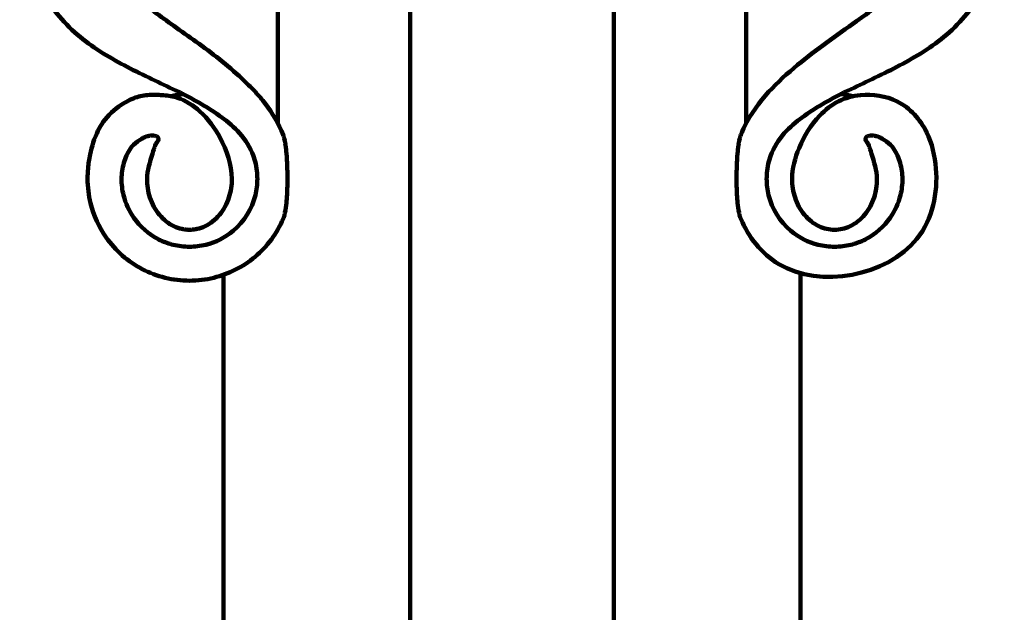
# Model space of a CAD drawing. Units: inches. Extents: x 1111 to 3233, y 401 to 3327.
# Drawn here: x 2802 to 2831, y 1580 to 1597 of the extents above; entities that cross this region are included whole.
import ezdxf

# ---------------------------------------------------------------- set-up
doc = ezdxf.new("R2010")
doc.units = ezdxf.units.IN
doc.header["$MEASUREMENT"] = 0
doc.layers.add('brackets', color=7, linetype='Continuous')

# ---------------------------------------------------------------- blocks, each defined once
blk = doc.blocks.new('block 473')
at = {"layer": 'brackets', "color": 7, "lineweight": 100, "true_color": 0xffffff}
blk.add_lwpolyline([(2808.187, 1463.656), (2808.187, 1589.713)], dxfattribs=at)
blk = doc.blocks.new('block 476')
at = {"layer": 'brackets', "color": 7, "lineweight": 100, "true_color": 0xffffff}
blk.add_lwpolyline([(2809.783, 1594.175), (2809.783, 1602.012)], dxfattribs=at)
blk = doc.blocks.new('block 481')
at = {"layer": 'brackets', "color": 7, "lineweight": 100, "true_color": 0xffffff}
blk.add_lwpolyline([(2813.674, 1450.053), (2813.674, 1654.654)], dxfattribs=at)
blk = doc.blocks.new('block 485')
at = {"layer": 'brackets', "color": 7, "lineweight": 100, "true_color": 0xffffff}
blk.add_lwpolyline([(2819.661, 1638.216), (2819.661, 1545.057)], dxfattribs=at)
blk = doc.blocks.new('block 491')
at = {"layer": 'brackets', "color": 7, "lineweight": 100, "true_color": 0xffffff}
blk.add_lwpolyline([(2823.552, 1594.175), (2823.552, 1602.012)], dxfattribs=at)
blk = doc.blocks.new('block 492')
at = {"layer": 'brackets', "color": 7, "lineweight": 100, "true_color": 0xffffff}
blk.add_lwpolyline([(2825.148, 1463.656), (2825.148, 1589.713)], dxfattribs=at)
blk = doc.blocks.new('block 535')
at = {"layer": 'brackets', "color": 7, "lineweight": 100, "true_color": 0xffffff}
blk.add_open_spline([(2807.009, 1595.023), (2806.884, 1595.014), (2806.76, 1594.996), (2806.638, 1594.968)], degree=3, dxfattribs=at)
blk = doc.blocks.new('block 543')
at = {"layer": 'brackets', "color": 7, "lineweight": 100, "true_color": 0xffffff}
blk.add_open_spline([(2826.697, 1594.968), (2826.575, 1594.996), (2826.451, 1595.014), (2826.326, 1595.023)], degree=3, dxfattribs=at)
blk = doc.blocks.new('block 570')
at = {"layer": 'brackets', "color": 7, "lineweight": 100, "true_color": 0xffffff}
blk.add_open_spline([(2805.942, 1592.535), (2805.942, 1592.444), (2805.949, 1592.353), (2805.963, 1592.263), (2805.977, 1592.168), (2805.999, 1592.075), (2806.029, 1591.984), (2806.06, 1591.892), (2806.098, 1591.802), (2806.145, 1591.716), (2806.191, 1591.632), (2806.245, 1591.551), (2806.307, 1591.477), (2806.367, 1591.406), (2806.433, 1591.34), (2806.507, 1591.283), (2806.576, 1591.228), (2806.651, 1591.181), (2806.73, 1591.144), (2806.804, 1591.109), (2806.882, 1591.081), (2806.962, 1591.064), (2807, 1591.055), (2807.038, 1591.049), (2807.077, 1591.045), (2807.114, 1591.041), (2807.152, 1591.039), (2807.189, 1591.039), (2807.226, 1591.039), (2807.264, 1591.041), (2807.301, 1591.045), (2807.34, 1591.049), (2807.378, 1591.055), (2807.416, 1591.064), (2807.496, 1591.081), (2807.574, 1591.109), (2807.648, 1591.144), (2807.727, 1591.181), (2807.802, 1591.228), (2807.871, 1591.283), (2807.945, 1591.34), (2808.011, 1591.406), (2808.071, 1591.477), (2808.133, 1591.551), (2808.187, 1591.632), (2808.233, 1591.716), (2808.28, 1591.802), (2808.318, 1591.892), (2808.349, 1591.984), (2808.379, 1592.075), (2808.401, 1592.168), (2808.415, 1592.263), (2808.429, 1592.353), (2808.436, 1592.444), (2808.436, 1592.535)], degree=3, knots=[0, 0, 0, 0, 1, 1, 1, 2, 2, 2, 3, 3, 3, 4, 4, 4, 5, 5, 5, 6, 6, 6, 7, 7, 7, 8, 8, 8, 9, 9, 9, 10, 10, 10, 11, 11, 11, 12, 12, 12, 13, 13, 13, 14, 14, 14, 15, 15, 15, 16, 16, 16, 17, 17, 17, 18, 18, 18, 18], dxfattribs=at)
blk = doc.blocks.new('block 582')
at = {"layer": 'brackets', "color": 7, "lineweight": 100, "true_color": 0xffffff}
blk.add_open_spline([(2804.209, 1592.844), (2804.2, 1592.741), (2804.195, 1592.638), (2804.196, 1592.535), (2804.197, 1592.296), (2804.225, 1592.056), (2804.282, 1591.823), (2804.37, 1591.462), (2804.526, 1591.117), (2804.741, 1590.812), (2805.014, 1590.426), (2805.382, 1590.104), (2805.799, 1589.884), (2806.013, 1589.772), (2806.24, 1589.686), (2806.474, 1589.629), (2806.707, 1589.572), (2806.948, 1589.542), (2807.189, 1589.542), (2807.43, 1589.542), (2807.671, 1589.571), (2807.905, 1589.629), (2808.347, 1589.738), (2808.766, 1589.949), (2809.116, 1590.245), (2809.474, 1590.546), (2809.76, 1590.936), (2809.943, 1591.362)], degree=3, knots=[0, 0, 0, 0, 1, 1, 1, 2, 2, 2, 3, 3, 3, 4, 4, 4, 5, 5, 5, 6, 6, 6, 7, 7, 7, 8, 8, 8, 9, 9, 9, 9], dxfattribs=at)
blk = doc.blocks.new('block 583')
at = {"layer": 'brackets', "color": 7, "lineweight": 100, "true_color": 0xffffff}
blk.add_open_spline([(2806.429, 1594.996), (2806.387, 1594.999), (2806.344, 1595.002), (2806.301, 1595.003), (2806.27, 1595.005), (2806.239, 1595.006), (2806.208, 1595.006), (2806.175, 1595.007), (2806.143, 1595.007), (2806.11, 1595.007), (2806.077, 1595.007), (2806.044, 1595.007), (2806.011, 1595.005), (2805.871, 1594.998), (2805.731, 1594.97), (2805.598, 1594.924), (2805.452, 1594.873), (2805.316, 1594.798), (2805.186, 1594.712), (2804.983, 1594.576), (2804.796, 1594.41), (2804.657, 1594.211), (2804.597, 1594.127), (2804.547, 1594.038), (2804.501, 1593.945), (2804.394, 1593.725), (2804.318, 1593.49), (2804.269, 1593.25), (2804.241, 1593.116), (2804.221, 1592.98), (2804.209, 1592.844)], degree=3, knots=[0, 0, 0, 0, 1, 1, 1, 2, 2, 2, 3, 3, 3, 4, 4, 4, 5, 5, 5, 6, 6, 6, 7, 7, 7, 8, 8, 8, 9, 9, 9, 10, 10, 10, 10], dxfattribs=at)
blk = doc.blocks.new('block 584')
at = {"layer": 'brackets', "color": 7, "lineweight": 100, "true_color": 0xffffff}
blk.add_open_spline([(2808.436, 1592.535), (2808.434, 1592.953), (2808.291, 1593.367), (2808.089, 1593.741), (2807.931, 1594.033), (2807.738, 1594.3), (2807.494, 1594.521), (2807.302, 1594.694), (2807.08, 1594.839), (2806.835, 1594.919), (2806.704, 1594.961), (2806.567, 1594.985), (2806.429, 1594.996)], degree=3, knots=[0, 0, 0, 0, 1, 1, 1, 2, 2, 2, 3, 3, 3, 4, 4, 4, 4], dxfattribs=at)
blk = doc.blocks.new('block 585')
at = {"layer": 'brackets', "color": 7, "lineweight": 100, "true_color": 0xffffff}
blk.add_open_spline([(2809.228, 1605.07), (2808.876, 1605.228), (2808.504, 1605.345), (2808.124, 1605.418), (2807.816, 1605.476), (2807.502, 1605.506), (2807.189, 1605.506), (2806.876, 1605.506), (2806.562, 1605.476), (2806.254, 1605.418), (2805.947, 1605.359), (2805.645, 1605.272), (2805.353, 1605.156), (2804.724, 1604.907), (2804.142, 1604.526), (2803.661, 1604.044), (2803.18, 1603.563), (2802.8, 1602.982), (2802.551, 1602.354), (2802.435, 1602.062), (2802.347, 1601.76), (2802.289, 1601.452), (2802.23, 1601.144), (2802.2, 1600.831), (2802.2, 1600.517), (2802.2, 1600.204), (2802.229, 1599.891), (2802.288, 1599.583), (2802.394, 1599.03), (2802.596, 1598.492), (2802.878, 1598.005), (2803.021, 1597.76), (2803.184, 1597.527), (2803.367, 1597.311), (2803.552, 1597.093), (2803.756, 1596.893), (2803.975, 1596.71), (2804.189, 1596.533), (2804.417, 1596.374), (2804.652, 1596.227), (2805.111, 1595.94), (2805.598, 1595.702), (2806.087, 1595.47), (2806.322, 1595.357), (2806.558, 1595.246), (2806.793, 1595.131), (2806.802, 1595.127), (2806.811, 1595.122), (2806.82, 1595.118)], degree=3, knots=[0, 0, 0, 0, 1, 1, 1, 2, 2, 2, 3, 3, 3, 4, 4, 4, 5, 5, 5, 6, 6, 6, 7, 7, 7, 8, 8, 8, 9, 9, 9, 10, 10, 10, 11, 11, 11, 12, 12, 12, 13, 13, 13, 14, 14, 14, 15, 15, 15, 16, 16, 16, 16], dxfattribs=at)
blk = doc.blocks.new('block 586')
at = {"layer": 'brackets', "color": 7, "lineweight": 100, "true_color": 0xffffff}
blk.add_open_spline([(2806.82, 1595.118), (2806.882, 1595.087), (2806.943, 1595.056), (2807.005, 1595.025)], degree=3, dxfattribs=at)
blk = doc.blocks.new('block 587')
at = {"layer": 'brackets', "color": 7, "lineweight": 100, "true_color": 0xffffff}
blk.add_open_spline([(2807.005, 1595.025), (2807.16, 1594.946), (2807.313, 1594.865), (2807.464, 1594.779), (2807.672, 1594.66), (2807.875, 1594.532), (2808.071, 1594.393), (2808.258, 1594.26), (2808.439, 1594.116), (2808.598, 1593.949), (2808.779, 1593.76), (2808.931, 1593.541), (2809.032, 1593.3), (2809.103, 1593.133), (2809.148, 1592.955), (2809.17, 1592.776), (2809.18, 1592.696), (2809.185, 1592.616), (2809.184, 1592.535), (2809.184, 1592.455), (2809.179, 1592.375), (2809.17, 1592.295), (2809.16, 1592.216), (2809.146, 1592.137), (2809.127, 1592.058), (2809.028, 1591.657), (2808.793, 1591.278), (2808.474, 1591.008), (2808.24, 1590.81), (2807.961, 1590.67), (2807.666, 1590.598), (2807.51, 1590.559), (2807.35, 1590.54), (2807.189, 1590.54), (2807.029, 1590.54), (2806.868, 1590.559), (2806.712, 1590.598), (2806.586, 1590.629), (2806.462, 1590.672), (2806.344, 1590.727)], degree=3, knots=[0, 0, 0, 0, 1, 1, 1, 2, 2, 2, 3, 3, 3, 4, 4, 4, 5, 5, 5, 6, 6, 6, 7, 7, 7, 8, 8, 8, 9, 9, 9, 10, 10, 10, 11, 11, 11, 12, 12, 12, 13, 13, 13, 13], dxfattribs=at)
blk = doc.blocks.new('block 588')
at = {"layer": 'brackets', "color": 7, "lineweight": 100, "true_color": 0xffffff}
blk.add_open_spline([(2809.126, 1595.091), (2809.023, 1595.202), (2808.916, 1595.308), (2808.807, 1595.412), (2808.596, 1595.613), (2808.377, 1595.804), (2808.151, 1595.987), (2807.929, 1596.167), (2807.701, 1596.339), (2807.47, 1596.507), (2807.25, 1596.667), (2807.028, 1596.824), (2806.806, 1596.981), (2806.416, 1597.257), (2806.026, 1597.535), (2805.661, 1597.841), (2805.513, 1597.965), (2805.369, 1598.094), (2805.232, 1598.229), (2805.114, 1598.345), (2805.001, 1598.466), (2804.896, 1598.593), (2804.789, 1598.724), (2804.69, 1598.863), (2804.604, 1599.009), (2804.433, 1599.301), (2804.313, 1599.624), (2804.249, 1599.956), (2804.213, 1600.141), (2804.196, 1600.329), (2804.196, 1600.517), (2804.196, 1600.705), (2804.214, 1600.893), (2804.249, 1601.078), (2804.284, 1601.263), (2804.336, 1601.444), (2804.406, 1601.619), (2804.556, 1601.996), (2804.784, 1602.345), (2805.072, 1602.633), (2805.361, 1602.922), (2805.71, 1603.151), (2806.087, 1603.301), (2806.262, 1603.37), (2806.444, 1603.422), (2806.628, 1603.457), (2806.813, 1603.493), (2807.001, 1603.51), (2807.189, 1603.51), (2807.377, 1603.51), (2807.565, 1603.493), (2807.75, 1603.457), (2807.976, 1603.414), (2808.197, 1603.345), (2808.407, 1603.251), (2808.549, 1603.188), (2808.685, 1603.114), (2808.815, 1603.03)], degree=3, knots=[0, 0, 0, 0, 1, 1, 1, 2, 2, 2, 3, 3, 3, 4, 4, 4, 5, 5, 5, 6, 6, 6, 7, 7, 7, 8, 8, 8, 9, 9, 9, 10, 10, 10, 11, 11, 11, 12, 12, 12, 13, 13, 13, 14, 14, 14, 15, 15, 15, 16, 16, 16, 17, 17, 17, 18, 18, 18, 19, 19, 19, 19], dxfattribs=at)
blk = doc.blocks.new('block 589')
at = {"layer": 'brackets', "color": 7, "lineweight": 100, "true_color": 0xffffff}
blk.add_open_spline([(2809.943, 1593.826), (2809.811, 1594.157), (2809.628, 1594.469), (2809.411, 1594.753), (2809.321, 1594.87), (2809.226, 1594.983), (2809.126, 1595.091)], degree=3, knots=[0, 0, 0, 0, 1, 1, 1, 2, 2, 2, 2], dxfattribs=at)
blk = doc.blocks.new('block 598')
at = {"layer": 'brackets', "color": 7, "lineweight": 100, "true_color": 0xffffff}
blk.add_open_spline([(2824.107, 1605.07), (2824.466, 1605.23), (2824.835, 1605.346), (2825.211, 1605.418), (2825.519, 1605.476), (2825.833, 1605.506), (2826.146, 1605.506), (2826.459, 1605.506), (2826.773, 1605.476), (2827.081, 1605.418), (2827.388, 1605.359), (2827.69, 1605.272), (2827.982, 1605.156), (2828.611, 1604.907), (2829.193, 1604.526), (2829.674, 1604.044), (2830.155, 1603.563), (2830.535, 1602.982), (2830.785, 1602.354), (2830.9, 1602.062), (2830.988, 1601.76), (2831.046, 1601.452), (2831.105, 1601.144), (2831.135, 1600.831), (2831.135, 1600.517), (2831.135, 1600.204), (2831.106, 1599.891), (2831.047, 1599.583), (2830.941, 1599.03), (2830.739, 1598.492), (2830.457, 1598.005), (2830.314, 1597.76), (2830.151, 1597.527), (2829.968, 1597.311), (2829.783, 1597.093), (2829.579, 1596.893), (2829.36, 1596.71), (2829.146, 1596.533), (2828.918, 1596.374), (2828.683, 1596.227), (2828.224, 1595.94), (2827.737, 1595.702), (2827.248, 1595.47), (2827.013, 1595.357), (2826.777, 1595.246), (2826.542, 1595.131), (2826.533, 1595.127), (2826.524, 1595.122), (2826.515, 1595.118)], degree=3, knots=[0, 0, 0, 0, 1, 1, 1, 2, 2, 2, 3, 3, 3, 4, 4, 4, 5, 5, 5, 6, 6, 6, 7, 7, 7, 8, 8, 8, 9, 9, 9, 10, 10, 10, 11, 11, 11, 12, 12, 12, 13, 13, 13, 14, 14, 14, 15, 15, 15, 16, 16, 16, 16], dxfattribs=at)
blk = doc.blocks.new('block 599')
at = {"layer": 'brackets', "color": 7, "lineweight": 100, "true_color": 0xffffff}
blk.add_open_spline([(2826.515, 1595.118), (2826.453, 1595.087), (2826.392, 1595.056), (2826.33, 1595.025)], degree=3, dxfattribs=at)
blk = doc.blocks.new('block 600')
at = {"layer": 'brackets', "color": 7, "lineweight": 100, "true_color": 0xffffff}
blk.add_open_spline([(2826.33, 1595.025), (2826.175, 1594.946), (2826.022, 1594.865), (2825.871, 1594.779), (2825.663, 1594.66), (2825.46, 1594.532), (2825.264, 1594.393), (2825.077, 1594.26), (2824.896, 1594.116), (2824.737, 1593.949), (2824.556, 1593.76), (2824.404, 1593.541), (2824.303, 1593.3), (2824.232, 1593.133), (2824.187, 1592.955), (2824.165, 1592.776), (2824.155, 1592.696), (2824.151, 1592.616), (2824.151, 1592.535), (2824.151, 1592.455), (2824.156, 1592.375), (2824.165, 1592.295), (2824.175, 1592.216), (2824.189, 1592.137), (2824.208, 1592.058), (2824.307, 1591.657), (2824.542, 1591.278), (2824.861, 1591.008), (2825.095, 1590.81), (2825.374, 1590.67), (2825.669, 1590.598), (2825.825, 1590.559), (2825.985, 1590.54), (2826.146, 1590.54), (2826.307, 1590.54), (2826.467, 1590.559), (2826.623, 1590.598), (2826.749, 1590.629), (2826.873, 1590.672), (2826.991, 1590.727)], degree=3, knots=[0, 0, 0, 0, 1, 1, 1, 2, 2, 2, 3, 3, 3, 4, 4, 4, 5, 5, 5, 6, 6, 6, 7, 7, 7, 8, 8, 8, 9, 9, 9, 10, 10, 10, 11, 11, 11, 12, 12, 12, 13, 13, 13, 13], dxfattribs=at)
blk = doc.blocks.new('block 601')
at = {"layer": 'brackets', "color": 7, "lineweight": 100, "true_color": 0xffffff}
blk.add_open_spline([(2827.393, 1592.535), (2827.393, 1592.349), (2827.364, 1592.162), (2827.306, 1591.984), (2827.245, 1591.8), (2827.153, 1591.626), (2827.028, 1591.477), (2826.912, 1591.338), (2826.768, 1591.221), (2826.605, 1591.144), (2826.531, 1591.108), (2826.453, 1591.081), (2826.373, 1591.064), (2826.299, 1591.047), (2826.222, 1591.039), (2826.146, 1591.039), (2826.07, 1591.039), (2825.994, 1591.047), (2825.919, 1591.064), (2825.839, 1591.081), (2825.761, 1591.108), (2825.687, 1591.144), (2825.524, 1591.221), (2825.38, 1591.338), (2825.264, 1591.477), (2825.139, 1591.626), (2825.047, 1591.8), (2824.986, 1591.984), (2824.928, 1592.162), (2824.899, 1592.349), (2824.899, 1592.535)], degree=3, knots=[0, 0, 0, 0, 1, 1, 1, 2, 2, 2, 3, 3, 3, 4, 4, 4, 5, 5, 5, 6, 6, 6, 7, 7, 7, 8, 8, 8, 9, 9, 9, 10, 10, 10, 10], dxfattribs=at)
blk = doc.blocks.new('block 602')
at = {"layer": 'brackets', "color": 7, "lineweight": 100, "true_color": 0xffffff}
blk.add_open_spline([(2829.126, 1592.844), (2829.189, 1592.133), (2829.025, 1591.354), (2828.569, 1590.777), (2827.688, 1589.665), (2825.72, 1589.307), (2824.507, 1590.031), (2823.997, 1590.335), (2823.62, 1590.83), (2823.392, 1591.362)], degree=3, knots=[0, 0, 0, 0, 1, 1, 1, 2, 2, 2, 3, 3, 3, 3], dxfattribs=at)
blk = doc.blocks.new('block 603')
at = {"layer": 'brackets', "color": 7, "lineweight": 100, "true_color": 0xffffff}
blk.add_open_spline([(2826.906, 1594.996), (2827.27, 1595.025), (2827.659, 1594.977), (2827.987, 1594.813), (2828.178, 1594.718), (2828.349, 1594.583), (2828.495, 1594.427), (2828.638, 1594.273), (2828.758, 1594.098), (2828.851, 1593.91), (2829.014, 1593.58), (2829.094, 1593.209), (2829.126, 1592.844)], degree=3, knots=[0, 0, 0, 0, 1, 1, 1, 2, 2, 2, 3, 3, 3, 4, 4, 4, 4], dxfattribs=at)
blk = doc.blocks.new('block 604')
at = {"layer": 'brackets', "color": 7, "lineweight": 100, "true_color": 0xffffff}
blk.add_open_spline([(2824.899, 1592.535), (2824.9, 1592.845), (2824.984, 1593.152), (2825.104, 1593.441), (2825.25, 1593.795), (2825.449, 1594.125), (2825.712, 1594.399), (2825.874, 1594.567), (2826.059, 1594.714), (2826.268, 1594.818), (2826.466, 1594.918), (2826.686, 1594.978), (2826.906, 1594.996)], degree=3, knots=[0, 0, 0, 0, 1, 1, 1, 2, 2, 2, 3, 3, 3, 4, 4, 4, 4], dxfattribs=at)
blk = doc.blocks.new('block 605')
at = {"layer": 'brackets', "color": 7, "lineweight": 100, "true_color": 0xffffff}
blk.add_open_spline([(2823.392, 1593.826), (2823.426, 1593.91), (2823.462, 1593.992), (2823.502, 1594.073), (2823.684, 1594.445), (2823.929, 1594.788), (2824.209, 1595.091)], degree=3, knots=[0, 0, 0, 0, 1, 1, 1, 2, 2, 2, 2], dxfattribs=at)
blk = doc.blocks.new('block 606')
at = {"layer": 'brackets', "color": 7, "lineweight": 100, "true_color": 0xffffff}
blk.add_open_spline([(2824.209, 1595.091), (2824.473, 1595.376), (2824.761, 1595.638), (2825.06, 1595.886), (2825.614, 1596.344), (2826.208, 1596.749), (2826.792, 1597.169), (2827.166, 1597.438), (2827.536, 1597.714), (2827.88, 1598.02), (2828.144, 1598.255), (2828.392, 1598.508), (2828.596, 1598.801), (2828.995, 1599.373), (2829.225, 1600.098), (2829.126, 1600.801), (2828.927, 1602.204), (2827.413, 1603.515), (2826.003, 1603.507), (2825.457, 1603.504), (2824.927, 1603.303), (2824.483, 1603.006)], degree=3, knots=[0, 0, 0, 0, 1, 1, 1, 2, 2, 2, 3, 3, 3, 4, 4, 4, 5, 5, 5, 6, 6, 6, 7, 7, 7, 7], dxfattribs=at)
blk = doc.blocks.new('block 615')
at = {"layer": 'brackets', "color": 7, "lineweight": 100, "true_color": 0xffffff}
blk.add_open_spline([(2806.344, 1590.727), (2806.317, 1590.74), (2806.289, 1590.754), (2806.262, 1590.768), (2805.985, 1590.913), (2805.739, 1591.129), (2805.557, 1591.386), (2805.414, 1591.59), (2805.31, 1591.82), (2805.251, 1592.061), (2805.212, 1592.216), (2805.192, 1592.376), (2805.194, 1592.535), (2805.195, 1592.694), (2805.219, 1592.853), (2805.264, 1593.006), (2805.307, 1593.155), (2805.369, 1593.299), (2805.455, 1593.428), (2805.482, 1593.468), (2805.511, 1593.507), (2805.545, 1593.541), (2805.614, 1593.611), (2805.701, 1593.662), (2805.789, 1593.713), (2805.846, 1593.746), (2805.904, 1593.78), (2805.967, 1593.795), (2806.002, 1593.803), (2806.039, 1593.806), (2806.075, 1593.809), (2806.087, 1593.809), (2806.098, 1593.81), (2806.11, 1593.81), (2806.122, 1593.81), (2806.134, 1593.809), (2806.146, 1593.808), (2806.16, 1593.806), (2806.173, 1593.804), (2806.186, 1593.801), (2806.199, 1593.798), (2806.211, 1593.794), (2806.222, 1593.789)], degree=3, knots=[0, 0, 0, 0, 1, 1, 1, 2, 2, 2, 3, 3, 3, 4, 4, 4, 5, 5, 5, 6, 6, 6, 7, 7, 7, 8, 8, 8, 9, 9, 9, 10, 10, 10, 11, 11, 11, 12, 12, 12, 13, 13, 13, 14, 14, 14, 14], dxfattribs=at)
blk = doc.blocks.new('block 616')
at = {"layer": 'brackets', "color": 7, "lineweight": 100, "true_color": 0xffffff}
blk.add_open_spline([(2806.222, 1593.789), (2806.247, 1593.777), (2806.269, 1593.752), (2806.275, 1593.726), (2806.285, 1593.685), (2806.254, 1593.644), (2806.229, 1593.603), (2806.16, 1593.493), (2806.134, 1593.383), (2806.103, 1593.272), (2806.035, 1593.034), (2805.941, 1592.787), (2805.942, 1592.535)], degree=3, knots=[0, 0, 0, 0, 1, 1, 1, 2, 2, 2, 3, 3, 3, 4, 4, 4, 4], dxfattribs=at)
blk = doc.blocks.new('block 619')
at = {"layer": 'brackets', "color": 7, "lineweight": 100, "true_color": 0xffffff}
blk.add_open_spline([(2826.991, 1590.727), (2827.018, 1590.74), (2827.046, 1590.754), (2827.073, 1590.768), (2827.35, 1590.913), (2827.596, 1591.129), (2827.778, 1591.386), (2827.921, 1591.59), (2828.025, 1591.82), (2828.084, 1592.061), (2828.123, 1592.216), (2828.143, 1592.376), (2828.142, 1592.535), (2828.14, 1592.694), (2828.116, 1592.853), (2828.071, 1593.006), (2828.028, 1593.155), (2827.966, 1593.299), (2827.88, 1593.428), (2827.853, 1593.468), (2827.824, 1593.507), (2827.79, 1593.541), (2827.721, 1593.611), (2827.634, 1593.662), (2827.546, 1593.713), (2827.489, 1593.746), (2827.431, 1593.78), (2827.368, 1593.795), (2827.333, 1593.803), (2827.296, 1593.806), (2827.26, 1593.809), (2827.248, 1593.809), (2827.237, 1593.81), (2827.225, 1593.81), (2827.213, 1593.81), (2827.201, 1593.809), (2827.189, 1593.808), (2827.175, 1593.806), (2827.162, 1593.804), (2827.149, 1593.801), (2827.136, 1593.798), (2827.124, 1593.794), (2827.113, 1593.789)], degree=3, knots=[0, 0, 0, 0, 1, 1, 1, 2, 2, 2, 3, 3, 3, 4, 4, 4, 5, 5, 5, 6, 6, 6, 7, 7, 7, 8, 8, 8, 9, 9, 9, 10, 10, 10, 11, 11, 11, 12, 12, 12, 13, 13, 13, 14, 14, 14, 14], dxfattribs=at)
blk = doc.blocks.new('block 620')
at = {"layer": 'brackets', "color": 7, "lineweight": 100, "true_color": 0xffffff}
blk.add_open_spline([(2827.113, 1593.789), (2827.088, 1593.777), (2827.066, 1593.752), (2827.06, 1593.726), (2827.05, 1593.685), (2827.081, 1593.644), (2827.107, 1593.603), (2827.175, 1593.493), (2827.201, 1593.383), (2827.233, 1593.272), (2827.3, 1593.034), (2827.394, 1592.787), (2827.393, 1592.535)], degree=3, knots=[0, 0, 0, 0, 1, 1, 1, 2, 2, 2, 3, 3, 3, 4, 4, 4, 4], dxfattribs=at)
blk = doc.blocks.new('block 649')
at = {"layer": 'brackets', "color": 7, "lineweight": 100, "true_color": 0xffffff}
blk.add_open_spline([(2809.943, 1591.362), (2809.954, 1591.388), (2809.963, 1591.415), (2809.971, 1591.442), (2809.98, 1591.476), (2809.988, 1591.511), (2809.996, 1591.546), (2810.004, 1591.587), (2810.011, 1591.628), (2810.017, 1591.67), (2810.024, 1591.717), (2810.03, 1591.765), (2810.036, 1591.813), (2810.041, 1591.867), (2810.046, 1591.921), (2810.05, 1591.976), (2810.055, 1592.037), (2810.058, 1592.098), (2810.061, 1592.159), (2810.064, 1592.229), (2810.066, 1592.299), (2810.068, 1592.368), (2810.069, 1592.444), (2810.069, 1592.519), (2810.069, 1592.594), (2810.069, 1592.67), (2810.067, 1592.746), (2810.065, 1592.822), (2810.063, 1592.891), (2810.061, 1592.961), (2810.057, 1593.03), (2810.054, 1593.091), (2810.05, 1593.152), (2810.046, 1593.213), (2810.042, 1593.266), (2810.037, 1593.32), (2810.031, 1593.373), (2810.026, 1593.421), (2810.021, 1593.469), (2810.014, 1593.516), (2810.008, 1593.557), (2810.001, 1593.598), (2809.993, 1593.64), (2809.987, 1593.675), (2809.979, 1593.71), (2809.97, 1593.744), (2809.962, 1593.772), (2809.953, 1593.799), (2809.943, 1593.826)], degree=3, knots=[0, 0, 0, 0, 1, 1, 1, 2, 2, 2, 3, 3, 3, 4, 4, 4, 5, 5, 5, 6, 6, 6, 7, 7, 7, 8, 8, 8, 9, 9, 9, 10, 10, 10, 11, 11, 11, 12, 12, 12, 13, 13, 13, 14, 14, 14, 15, 15, 15, 16, 16, 16, 16], dxfattribs=at)
blk = doc.blocks.new('block 686')
at = {"layer": 'brackets', "color": 7, "lineweight": 100, "true_color": 0xffffff}
blk.add_open_spline([(2823.392, 1591.362), (2823.381, 1591.388), (2823.372, 1591.415), (2823.365, 1591.442), (2823.355, 1591.476), (2823.347, 1591.511), (2823.339, 1591.546), (2823.331, 1591.587), (2823.324, 1591.628), (2823.318, 1591.67), (2823.311, 1591.717), (2823.305, 1591.765), (2823.299, 1591.813), (2823.294, 1591.867), (2823.289, 1591.921), (2823.285, 1591.976), (2823.28, 1592.037), (2823.277, 1592.098), (2823.274, 1592.159), (2823.271, 1592.229), (2823.269, 1592.299), (2823.267, 1592.368), (2823.266, 1592.444), (2823.266, 1592.519), (2823.266, 1592.595), (2823.266, 1592.67), (2823.268, 1592.746), (2823.27, 1592.822), (2823.272, 1592.891), (2823.275, 1592.961), (2823.278, 1593.03), (2823.281, 1593.091), (2823.285, 1593.152), (2823.289, 1593.213), (2823.293, 1593.266), (2823.298, 1593.32), (2823.304, 1593.374), (2823.309, 1593.421), (2823.314, 1593.469), (2823.321, 1593.516), (2823.327, 1593.557), (2823.334, 1593.599), (2823.342, 1593.64), (2823.348, 1593.675), (2823.356, 1593.71), (2823.365, 1593.744), (2823.373, 1593.772), (2823.382, 1593.799), (2823.392, 1593.826)], degree=3, knots=[0, 0, 0, 0, 1, 1, 1, 2, 2, 2, 3, 3, 3, 4, 4, 4, 5, 5, 5, 6, 6, 6, 7, 7, 7, 8, 8, 8, 9, 9, 9, 10, 10, 10, 11, 11, 11, 12, 12, 12, 13, 13, 13, 14, 14, 14, 15, 15, 15, 16, 16, 16, 16], dxfattribs=at)

msp = doc.modelspace()

# ---------------------------------------------------------------- block references
at = {"layer": 'brackets'}
for name in ['block 481', 'block 485', 'block 585', 'block 598', 'block 588', 'block 606', 'block 476', 'block 491', 'block 583', 'block 587', 'block 584', 'block 535', 'block 586', 'block 589', 'block 605', 'block 600', 'block 604', 'block 543', 'block 599', 'block 603', 'block 615', 'block 616', 'block 649', 'block 686', 'block 619', 'block 620', 'block 582', 'block 602', 'block 570', 'block 601', 'block 473', 'block 492']:
    msp.add_blockref(name, (0, 0), dxfattribs=at)

doc.saveas('drawing.dxf')
